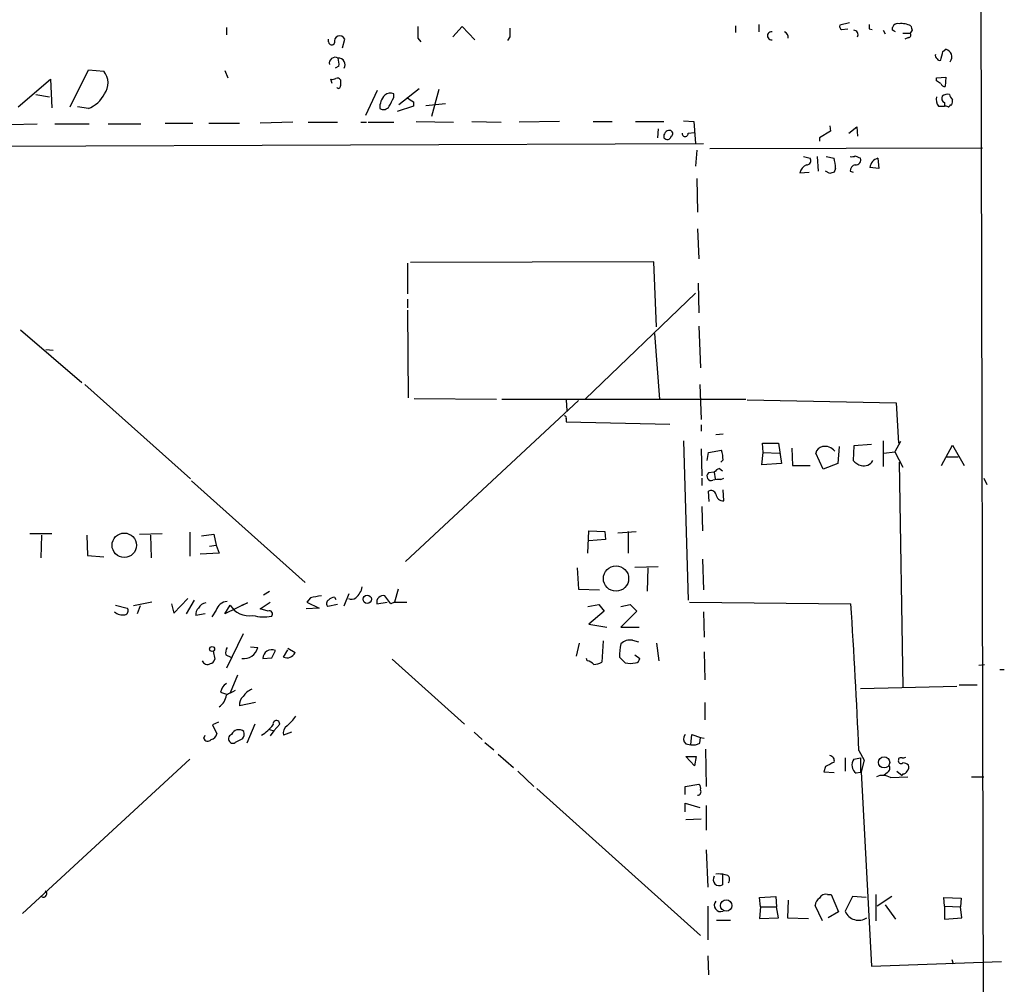
# Model space of a CAD drawing. Extents: x 0 to 732, y 2 to 883.
# Drawn here: x 618 to 732, y 648 to 760 of the extents above; entities that cross this region are included whole.
import ezdxf

# ---------------------------------------------------------------- set-up
doc = ezdxf.new("R2010")
doc.units = 0
doc.header["$MEASUREMENT"] = 0
doc.layers.add('MAIN', color=5, linetype='CONTINUOUS')

msp = doc.modelspace()

# ---------------------------------------------------------------- linework, layer by layer
at = {"layer": 'MAIN'}
for p, q in [((729.3187, 871.1353), (729.996, 565.912)), ((642.112, 759.2906), (642.112, 758.444)), ((668.3587, 758.19), (669.4593, 759.3753)), ((669.4593, 759.3753), (670.8987, 757.8513)), ((701.1247, 759.46), (701.1247, 758.698)), ((703.834, 759.6293), (703.834, 758.7826)), ((714.3327, 759.7986), (713.232, 759.5446)), ((713.4013, 759.0366), (714.1633, 759.1213)), ((716.6187, 759.1213), (716.9573, 759.0366)), ((719.328, 758.952), (719.328, 759.2906)), ((653.9653, 757.5973), (653.9653, 757.936)), ((655.574, 756.92), (655.828, 757.936)), ((664.2947, 758.0206), (664.6333, 757.5973)), ((674.9627, 758.19), (674.7087, 757.7666)), ((718.2273, 758.952), (718.4813, 758.5286)), ((720.5133, 758.6133), (721.36, 758.6133)), ((721.1907, 758.1053), (720.7673, 757.936)), ((721.614, 758.952), (721.36, 758.6133)), ((725.17, 756.4966), (725.5087, 756.7506)), ((655.1507, 754.8033), (654.7273, 754.5493)), ((617.982, 750.062), (621.7073, 753.2793)), ((621.7073, 753.2793), (621.8767, 749.9773)), ((623.9933, 750.062), (626.11, 754.38)), ((626.11, 754.38), (627.888, 754.2106)), ((641.9427, 754.2953), (642.2813, 753.4486)), ((654.3887, 752.7713), (654.2193, 753.2793)), ((724.408, 753.4486), (725.5087, 753.5333)), ((724.408, 753.11), (724.408, 753.4486)), ((725.5087, 753.5333), (725.424, 752.4326)), ((664.464, 752.1786), (662.0933, 750.316)), ((620.014, 751.5013), (621.6227, 751.2473)), ((658.2833, 749.1306), (659.638, 752.0093)), ((661.5007, 751.1626), (661.5007, 751.586)), ((666.75, 752.094), (665.9033, 748.9613)), ((626.11, 749.8926), (624.84, 750.062)), ((663.7867, 750.1466), (661.924, 749.554)), ((663.7867, 750.6546), (663.7867, 750.1466)), ((665.226, 750.2313), (667.512, 750.4853)), ((724.662, 750.1466), (725.3393, 750.1466)), ((725.3393, 750.57), (725.3393, 750.1466)), ((726.0167, 750.316), (726.186, 750.316)), ((617.0507, 748.03), (620.1833, 748.1146)), ((622.2153, 748.1146), (626.1947, 748.1146)), ((628.396, 748.1146), (632.206, 748.1146)), ((635, 748.1993), (638.2173, 748.1993)), ((640.08, 748.1993), (643.636, 748.1993)), ((649.8167, 748.284), (646.0067, 748.1993)), ((651.5947, 748.284), (654.9813, 748.284)), ((657.6907, 748.284), (658.368, 748.284)), ((658.5373, 748.284), (661.5007, 748.284)), ((664.1253, 748.3686), (668.4433, 748.284)), ((670.56, 748.3686), (673.9467, 748.284)), ((680.72, 748.3686), (676.0633, 748.284)), ((684.6147, 748.3686), (686.816, 748.3686)), ((689.5253, 748.3686), (692.8273, 748.3686)), ((695.1133, 748.4533), (696.2987, 748.3686)), ((696.2987, 748.3686), (696.468, 745.8286)), ((712.0467, 747.8606), (712.1313, 747.268)), ((714.248, 747.014), (715.1793, 747.776)), ((715.1793, 747.776), (715.264, 746.6753)), ((692.15, 747.522), (692.0653, 746.506)), ((695.6213, 747.014), (696.3833, 747.0986)), ((712.1313, 747.268), (710.8613, 746.506)), ((710.8613, 746.506), (710.8613, 746.0826)), ((547.37, 745.236), (697.3993, 745.8286)), ((698.1613, 745.236), (729.742, 745.3206)), ((696.6373, 745.0666), (696.468, 743.204)), ((708.9987, 744.3046), (709.7607, 744.1353)), ((710.6073, 744.3046), (710.692, 742.6113)), ((711.6233, 744.3046), (712.5547, 744.1353)), ((715.01, 744.3893), (715.6027, 744.1353)), ((717.6347, 744.1353), (717.7193, 742.95)), ((717.7193, 742.95), (716.7033, 743.0346)), ((708.5753, 742.442), (709.676, 742.5266)), ((712.0467, 742.3573), (711.5387, 742.6113)), ((712.724, 742.95), (712.5547, 742.5266)), ((714.4173, 742.6113), (714.756, 742.5266)), ((696.6373, 741.7646), (696.722, 737.87)), ((696.722, 735.9226), (696.8913, 732.4513)), ((663.1093, 731.9433), (663.1093, 728.3873)), ((691.642, 732.1126), (663.448, 732.028)), ((691.9807, 724.5773), (691.642, 732.1126)), ((696.8067, 729.6573), (696.8913, 726.186)), ((696.468, 728.472), (683.6833, 716.1953)), ((663.1093, 727.7946), (663.1093, 726.7786)), ((663.1093, 726.5246), (663.194, 716.3646)), ((618.236, 724.2386), (625.348, 718.1426)), ((691.7267, 723.8153), (692.3193, 716.1953)), ((696.8913, 724.662), (697.0607, 719.836)), ((621.1993, 721.9526), (622.046, 721.868)), ((625.6867, 717.8886), (637.9633, 706.9666)), ((696.976, 717.8886), (697.1453, 713.8246)), ((682.9213, 716.026), (662.8553, 697.3993)), ((663.8713, 716.28), (673.4387, 716.1953)), ((674.0313, 716.1953), (702.31, 716.1953)), ((681.482, 716.1106), (681.5667, 714.8406)), ((702.4793, 716.1106), (719.7513, 715.772)), ((719.7513, 715.772), (720.0053, 711.1153)), ((681.482, 713.9093), (681.482, 713.5706)), ((681.482, 713.5706), (693.5047, 713.3166)), ((697.1453, 713.232), (697.1453, 712.47)), ((695.1133, 711.3693), (695.6213, 692.912)), ((699.6853, 712.1313), (698.8387, 712.0466)), ((704.342, 710.0146), (704.2573, 711.1153)), ((704.2573, 711.1153), (706.12, 711.1153)), ((706.12, 711.1153), (706.4587, 708.7446)), ((718.2273, 711.3693), (718.2273, 708.406)), ((720.2593, 711.2846), (719.582, 710.0993)), ((697.1453, 710.438), (697.23, 707.3053)), ((697.8227, 709.0833), (697.992, 710.0146)), ((697.992, 710.0146), (699.516, 710.2686)), ((704.1727, 708.5753), (704.342, 710.0146)), ((704.342, 710.0146), (706.2047, 709.93)), ((707.644, 710.5226), (707.7287, 708.4906)), ((711.2847, 708.0673), (710.438, 709.93)), ((713.1473, 710.692), (712.978, 708.7446)), ((714.8407, 710.7766), (714.756, 709.0833)), ((716.8727, 710.946), (714.8407, 710.7766)), ((718.312, 709.93), (719.582, 710.0993)), ((719.582, 710.0993), (720.5133, 708.3213)), ((725.0007, 708.4906), (726.2707, 710.8613)), ((726.2707, 710.8613), (727.6253, 708.4906)), ((699.6853, 709.168), (699.4313, 708.914)), ((720.09, 708.914), (720.5133, 682.8366)), ((725.5933, 709.5066), (726.948, 709.5066)), ((698.6693, 707.7286), (697.992, 707.644)), ((698.6693, 707.7286), (698.754, 706.9666)), ((699.262, 708.152), (699.6007, 707.898)), ((706.4587, 708.7446), (704.1727, 708.5753)), ((707.7287, 708.4906), (709.7607, 708.4906)), ((712.978, 708.7446), (711.2847, 708.0673)), ((638.048, 706.7126), (651.256, 694.944)), ((697.23, 707.0513), (697.23, 706.2046)), ((699.4313, 706.882), (699.77, 707.0513)), ((729.9113, 707.0513), (730.25, 706.2893)), ((698.0767, 704.342), (697.992, 705.5273)), ((699.77, 704.4266), (699.6853, 705.6966)), ((697.23, 703.7493), (697.3147, 700.9553)), ((637.8787, 700.786), (637.8787, 697.992)), ((684.022, 698.3306), (684.1067, 700.9553)), ((684.1067, 700.9553), (685.9693, 700.8706)), ((685.9693, 700.8706), (686.054, 699.9393)), ((687.4933, 700.7013), (689.61, 700.8706)), ((688.6787, 700.8706), (688.6787, 698.3306)), ((619.3367, 700.6166), (621.8767, 700.6166)), ((620.6913, 700.4473), (620.6067, 697.8226)), ((625.9407, 700.4473), (626.0253, 698.0766)), ((632.0367, 700.532), (634.6613, 700.6166)), ((633.3067, 700.4473), (633.3913, 697.8226)), ((639.2333, 700.3626), (640.6727, 700.532)), ((640.6727, 700.532), (640.9267, 699.262)), ((686.054, 699.9393), (684.1067, 699.77)), ((640.1647, 699.1773), (640.9267, 699.262)), ((640.9267, 699.262), (641.2653, 698.3306)), ((626.0253, 698.0766), (627.888, 697.9073)), ((641.2653, 698.3306), (639.064, 698.246)), ((697.3147, 697.6533), (697.3993, 694.0973)), ((682.752, 696.6373), (682.9213, 694.182)), ((689.4407, 696.722), (692.15, 696.8066)), ((690.9647, 696.6373), (690.88, 693.928)), ((646.43, 693.5046), (647.1073, 693.928)), ((662.0087, 694.182), (661.5853, 692.658)), ((682.9213, 694.182), (685.3767, 694.0973)), ((636.016, 691.388), (637.6247, 693.0813)), ((638.3867, 692.912), (637.4553, 691.3033)), ((651.8487, 693.166), (651.4253, 692.658)), ((654.6427, 693.2506), (654.812, 692.9966)), ((655.7433, 692.2346), (656.336, 693.674)), ((661.162, 692.4886), (660.4847, 693.42)), ((629.2427, 692.3193), (630.5973, 691.9806)), ((633.476, 692.658), (631.3593, 692.2346)), ((632.1213, 692.2346), (631.7827, 691.3033)), ((635.762, 692.4886), (636.016, 691.388)), ((640.9267, 691.7266), (640.4187, 690.9646)), ((644.5673, 692.5733), (641.9427, 691.3033)), ((641.9427, 691.3033), (642.5353, 692.3193)), ((643.89, 692.3193), (644.5673, 692.5733)), ((646.0067, 691.896), (647.192, 692.658)), ((646.938, 691.642), (646.0067, 691.896)), ((652.8647, 691.9806), (651.3407, 691.896)), ((651.4253, 692.658), (652.8647, 691.9806)), ((654.9813, 692.404), (653.8807, 692.15)), ((659.5533, 692.4886), (660.7387, 692.658)), ((661.5853, 692.658), (661.162, 692.4886)), ((661.5853, 692.658), (663.0247, 692.658)), ((684.022, 692.15), (685.292, 692.404)), ((685.8847, 691.642), (684.1067, 690.118)), ((685.292, 692.404), (685.8847, 691.642)), ((687.832, 692.15), (688.9327, 692.404)), ((689.6947, 691.642), (687.832, 689.7793)), ((688.9327, 692.404), (689.6947, 691.642)), ((695.7907, 692.658), (714.502, 692.4886)), ((639.6567, 691.3033), (638.556, 691.134)), ((697.3993, 691.5573), (697.484, 688.594)), ((684.1067, 690.118), (686.2233, 689.7793)), ((687.832, 689.7793), (689.9487, 689.7793)), ((644.0593, 689.0173), (642.112, 685.038)), ((689.1867, 688.2553), (689.864, 688.086)), ((644.906, 687.4933), (645.7527, 687.4086)), ((647.3613, 686.2233), (647.7847, 687.07)), ((648.716, 686.308), (649.224, 687.1546)), ((649.224, 687.324), (650.0707, 686.816)), ((683.006, 687.9166), (682.6673, 686.3926)), ((685.8, 688.1706), (685.6307, 685.7153)), ((691.9807, 687.9166), (692.2347, 685.8846)), ((640.588, 686.9853), (640.7573, 686.054)), ((642.0273, 686.562), (642.62, 686.308)), ((646.3453, 686.1386), (647.3613, 686.2233)), ((661.3313, 686.054), (669.7133, 678.5186)), ((683.9373, 685.8846), (683.8527, 686.1386)), ((689.4407, 686.562), (690.0333, 686.1386)), ((697.484, 686.9006), (697.5687, 683.6833)), ((729.3187, 685.3766), (729.996, 685.4613)), ((731.774, 684.8686), (732.282, 684.8686)), ((643.382, 684.1913), (642.5353, 682.1593)), ((715.6027, 682.6673), (726.7787, 682.9213)), ((727.0327, 683.0906), (729.1493, 683.0906)), ((641.4347, 682.244), (642.112, 681.99)), ((645.4987, 681.0586), (643.636, 680.6353)), ((697.5687, 681.0586), (697.5687, 679.0266)), ((641.1807, 678.7726), (640.5033, 678.434)), ((640.5033, 678.434), (641.0113, 677.418)), ((645.414, 678.5186), (644.4827, 676.3173)), ((647.6153, 677.7566), (648.2927, 678.5186)), ((639.4873, 676.91), (639.6567, 677.2486)), ((643.9747, 676.8253), (643.128, 676.402)), ((647.1073, 677.926), (647.6153, 677.7566)), ((647.6153, 677.7566), (647.192, 677.164)), ((649.6473, 677.5873), (648.716, 677.2486)), ((670.814, 677.5873), (671.7453, 676.7406)), ((695.96, 676.148), (696.0447, 677.3333)), ((696.0447, 677.3333), (697.0607, 676.9946)), ((696.976, 676.3173), (697.0607, 676.9946)), ((697.0607, 676.9946), (697.484, 676.91)), ((672.084, 676.402), (673.1, 675.5553)), ((695.3673, 676.2326), (695.96, 676.148)), ((673.608, 675.0473), (675.386, 673.5233)), ((695.3673, 674.7933), (696.5527, 674.7933)), ((696.3833, 673.6926), (695.3673, 674.7933)), ((696.5527, 674.7933), (696.3833, 673.6926)), ((697.6533, 675.64), (697.738, 671.322)), ((713.8247, 674.624), (713.8247, 673.1)), ((714.8407, 674.4546), (715.6027, 674.624)), ((715.4333, 675.4706), (716.026, 674.37)), ((715.6027, 674.624), (715.6027, 672.9306)), ((720.0053, 674.5393), (720.0053, 674.37)), ((637.8787, 674.4546), (618.49, 656.59)), ((711.5387, 673.608), (711.3693, 673.0153)), ((716.026, 674.37), (715.6873, 673.0153)), ((675.894, 673.1), (677.7567, 671.322)), ((711.3693, 673.0153), (712.5547, 672.9306)), ((715.6027, 672.9306), (715.0947, 672.846)), ((715.6873, 673.0153), (716.8727, 650.494)), ((718.7353, 672.9306), (718.312, 672.592)), ((719.074, 672.338), (721.106, 672.4226)), ((719.836, 673.1), (720.4287, 672.592)), ((720.5133, 672.7613), (720.4287, 672.592)), ((728.472, 672.4226), (729.9113, 672.4226)), ((695.2827, 671.322), (696.8913, 671.576)), ((695.2827, 670.3906), (695.2827, 671.322)), ((678.0953, 671.068), (697.0607, 654.05)), ((695.2827, 668.3586), (695.2827, 669.3746)), ((695.2827, 669.3746), (696.976, 668.8666)), ((697.738, 669.1206), (697.738, 666.242)), ((697.1453, 667.512), (695.3673, 667.4273)), ((697.738, 663.956), (697.9073, 659.638)), ((699.6007, 661.0773), (699.6007, 659.892)), ((703.9187, 658.4526), (705.7813, 658.5373)), ((705.7813, 658.5373), (705.866, 657.352)), ((711.7927, 658.7913), (712.216, 658.7913)), ((712.216, 658.7913), (713.0627, 656.7593)), ((714.6713, 658.5373), (713.8247, 656.844)), ((716.28, 658.4526), (714.6713, 658.5373)), ((717.3807, 658.7913), (717.3807, 655.7433)), ((719.2433, 658.5373), (717.55, 657.4366)), ((697.9073, 657.4366), (697.9073, 653.542)), ((704.0033, 657.352), (703.9187, 658.4526)), ((707.2207, 658.114), (707.136, 656.082)), ((711.2, 655.7433), (710.3533, 657.5213)), ((718.4813, 657.606), (719.6667, 655.9126)), ((725.3393, 657.4366), (725.2547, 658.4526)), ((725.2547, 658.4526), (727.2867, 658.368)), ((725.3393, 657.4366), (727.202, 657.352)), ((725.3393, 657.4366), (725.3393, 655.9126)), ((727.2867, 658.368), (727.202, 657.352)), ((704.0033, 657.352), (703.9187, 655.9973)), ((704.0033, 657.352), (705.866, 657.352)), ((706.12, 656.082), (705.866, 657.352)), ((713.0627, 656.7593), (711.8773, 656.082)), ((727.3713, 656.082), (727.202, 657.352)), ((698.9233, 655.828), (700.532, 655.828)), ((703.9187, 655.9973), (706.12, 656.082)), ((707.136, 656.082), (709.5913, 655.9973)), ((725.3393, 655.9126), (727.3713, 656.082)), ((697.9073, 651.6793), (697.992, 649.478)), ((716.8727, 650.494), (731.9433, 651.002)), ((726.186, 651.256), (726.3553, 650.748))]:
    msp.add_line(p, q, dxfattribs=at)
for centre, radius in [((630.2698, 699.2663), 1.4123), ((687.2733, 695.4042), 1.4662), ((658.435, 693.0071), 0.4774), ((640.4525, 687.2393), 0.2878), ((718.3498, 674.0923), 0.6439), ((700.0486, 657.5012), 0.6626)]:
    msp.add_circle(centre, radius, dxfattribs=at)
for centre, radius, start, end in [((1002.9944, 758.6979), 338.7004, 179.885408, 180.114575), ((928.9625, 758.698), 254.0003, 179.885409, 180.114592), ((713.5709, 759.3753), 0.3788, 153.45524, 243.401126), ((843.6186, 759.3753), 127.0002, 179.885409, 180.114592), ((719.9307, 759.1033), 0.6311, 75.380272, 162.736416), ((720.3623, 757.4267), 2.3035, 61.971993, 96.789033), ((848.5367, 801.5335), 133.8752, 198.317001, 198.54617), ((655.254, 757.672), 0.6318, 24.699135, 194.614769), ((705.2987, 758.317), 0.4695, 82.741741, 277.256717), ((706.5606, 758.1524), 0.6732, 348.70843, 69.41407), ((714.8099, 758.4363), 0.5166, 331.52497, 86.58209), ((677.1574, 674.2123), 94.6529, 63.31359, 63.542827), ((721.1483, 758.4016), 0.2994, 278.143638, 45), ((654.3101, 757.6033), 0.3447, 180.996926, 344.746339), ((725.2743, 755.8586), 0.9223, 323.602224, 75.276674), ((654.7322, 755.1213), 0.6982, 61.44193, 192.2965), ((655.091, 754.9627), 0.7723, 327.635215, 91.855025), ((652.7774, 755.057), 2.3868, 353.898391, 16.492768), ((724.662, 755.9887), 0.3787, 153.441716, 243.441716), ((724.789, 755.7769), 0.3223, 203.184586, 293.200924), ((471.043, 819.4886), 261.8177, 345.849165, 346.078348), ((626.3189, 752.8463), 2.0793, 322.690311, 41.006284), ((654.3888, 754.2096), 0.9456, 259.674018, 296.58673), ((654.9813, 753.0253), 0.3787, 26.558284, 116.558284), ((655.1019, 752.4489), 0.2286, 206.184056, 17.412343), ((824.6699, 752.8559), 169.3502, 179.885409, 180.114558), ((639.9793, 625.9291), 152.6538, 56.192749, 56.421911), ((725.3563, 752.8814), 0.4539, 194.039305, 278.578205), ((624.8944, 753.1009), 3.4309, 290.75131, 333.797174), ((661.8523, 750.0075), 1.9636, 134.143733, 183.354467), ((661.1091, 750.8029), 0.8756, 63.432022, 135.495154), ((407.2267, 877.6646), 284.0036, 333.320366, 333.549531), ((790.421, 941.4314), 228.9804, 236.195334, 236.424489), ((725.6359, 750.951), 1.2631, 166.433519, 219.555259), ((725.5934, 751.078), 0.5681, 153.43946, 243.425927), ((725.6779, 750.57), 0.9653, 74.738635, 127.87186), ((727.187, 751.8253), 1.2961, 194.475817, 225.012503), ((660.3188, 750.555), 0.788, 237.205358, 328.783105), ((725.4664, 749.6811), 0.4825, 52.120851, 105.271781), ((725.7204, 750.3583), 0.2993, 278.124688, 351.875312), ((725.3389, 750.7394), 0.947, 333.443066, 10.291859), ((693.4987, 746.6631), 0.6895, 89.501427, 193.169627), ((693.2183, 746.7526), 0.4622, 212.239242, 350.372608), ((693.4982, 746.9912), 0.3615, 299.096166, 88.969611), ((695.2826, 746.9716), 0.3412, 172.862488, 7.135426), ((709.3965, 743.839), 0.4695, 262.755391, 39.13056), ((705.3498, 742.5015), 7.3878, 3.480451, 12.776456), ((714.5441, 745.5332), 1.2351, 264.107543, 292.160618), ((715.1158, 743.9025), 0.5397, 258.694232, 25.553719), ((717.9858, 742.8937), 1.2902, 105.789857, 173.730426), ((710.1617, 741.9214), 1.6696, 119.588244, 161.832006), ((715.1582, 742.6465), 0.7418, 101.525044, 182.720065), ((754.6282, 615.4346), 133.8752, 108.317001, 108.54617), ((681.3127, 714.0363), 0.2117, 323.124688, 90), ((695.5324, 709.0925), 4.1536, 1.041526, 16.44847), ((711.327, 709.803), 0.898, 98.130102, 171.869898), ((711.5022, 709.2552), 1.4682, 39.242455, 101.877805), ((716.6048, 710.9603), 2.6346, 225.433655, 249.619837), ((715.9835, 709.6581), 1.2045, 255.764165, 331.496598), ((698.3117, 707.2601), 0.4996, 129.786482, 292.139993), ((699.6007, 707.0513), 1.1516, 107.103826, 143.975919), ((699.2197, 704.0462), 2.8437, 85.732646, 104.66029), ((698.2883, 705.0404), 0.57, 15.069981, 121.322346), ((699.6957, 705.2859), 0.8625, 186.477373, 274.94183), ((655.6805, 694.8801), 2.2243, 309.589543, 348.482944), ((715.9817, 375.8029), 323.7783, 101.195334, 101.424524), ((654.1549, 692.5052), 0.4487, 114.989129, 232.333315), ((654.706, 692.277), 0.9756, 93.719932, 139.39361), ((656.6081, 693.7891), 0.7926, 243.247455, 308.175497), ((660.3154, 692.6579), 0.7807, 77.475173, 192.524828), ((630.2729, 691.6654), 0.4523, 278.954187, 44.175915), ((639.5415, 691.2308), 0.9902, 130.782042, 185.60984), ((639.8328, 691.5417), 1.0357, 95.068709, 154.92696), ((642.2765, 691.3412), 1.4037, 93.259077, 164.064696), ((644.7012, 693.6167), 2.5248, 210.922113, 280.470072), ((647.0904, 691.3033), 0.3714, 316.844093, 114.225635), ((-309.0001, 627.9436), 1025.5353, 2.6562443, 3.608459), ((630.0471, 692.4254), 1.2426, 224.3153, 283.790216), ((646.4419, 695.8033), 4.8421, 254.648364, 280.945593), ((688.9175, 686.7373), 1.5416, 79.943796, 134.758225), ((643.3819, 686.7312), 1.3651, 150.249913, 187.119811), ((644.1115, 687.8147), 1.6907, 262.471869, 346.10184), ((647.368, 686.1361), 1.0226, 65.953888, 179.85994), ((694.5976, 686.309), 6.9349, 167.313652, 180.008262), ((640.1648, 686.1385), 0.5985, 278.116564, 351.883436), ((649.1323, 687.258), 1.0373, 246.336461, 334.778885), ((518.6639, 516.6568), 239.4622, 44.881179, 45.110379), ((689.4405, 686.2234), 0.5988, 278.140927, 351.859073), ((639.9202, 686.0908), 0.6365, 198.901776, 301.13512), ((683.5329, 684.2592), 1.675, 45.863544, 76.028469), ((684.5839, 687.7192), 2.2608, 272.925809, 297.581728), ((688.9327, 688.9303), 3.3525, 259.816984, 280.181334), ((643.0433, 681.9054), 1.6439, 124.508882, 168.113137), ((645.7741, 680.711), 1.9978, 110.474142, 149.131663), ((640.3227, 682.0817), 1.798, 301.617941, 354.36963), ((769.6199, 428.1595), 283.981, 116.45046, 116.679643), ((644.7448, 680.8406), 1.1276, 127.436933, 190.489812), ((646.0255, 682.2427), 4.9854, 308.651552, 325.932212), ((643.115, 682.1136), 5.7479, 302.177613, 320.195578), ((647.9031, 678.5541), 0.3912, 354.793638, 197.874651), ((649.8248, 677.4539), 1.1276, 127.436933, 190.489812), ((639.953, 677.0371), 0.4828, 195.265529, 322.109403), ((640.0376, 677.7142), 1.0178, 286.932197, 343.080214), ((642.8498, 676.8374), 0.5167, 106.30944, 302.576653), ((643.5507, 676.9657), 0.9224, 49.96936, 156.514313), ((643.2129, 677.4179), 0.9651, 322.120851, 15.264491), ((695.9253, 676.8291), 0.8168, 141.881384, 226.909979), ((696.2141, 677.7565), 1.6284, 261.022983, 297.896356), ((711.9921, 674.2912), 0.5893, 342.702821, 84.684104), ((720.3017, 674.158), 0.483, 74.755285, 127.859376), ((720.5558, 675.0893), 0.4824, 254.721961, 307.88436), ((839.0366, 419.8822), 283.9586, 116.450451, 116.679652), ((715.7533, 673.7743), 1.1382, 143.297218, 234.645484), ((718.4157, 673.4348), 0.597, 302.369607, 35.007745), ((720.3016, 674.2641), 0.3147, 160.332702, 312.282263), ((720.5132, 673.0007), 1.0306, 48.8988, 89.994441), ((720.5978, 673.5657), 0.6295, 312.282873, 19.640967), ((718.1956, 670.9726), 1.6235, 57.24569, 116.732347), ((720.5811, 673.2099), 0.4537, 261.405541, 345.982133), ((696.4676, 671.1102), 0.6297, 340.365149, 47.709785), ((696.7433, 670.6869), 0.3815, 266.799343, 33.702563), ((699.2566, 660.5115), 0.7087, 145.975791, 299.049892), ((699.0921, 657.2617), 3.9085, 77.481368, 93.717246), ((699.9029, 660.5368), 0.5417, 313.825672, 86.14723), ((620.8921, 658.8828), 0.3996, 239.835416, 56.14289), ((711.6091, 657.9589), 0.8524, 77.561596, 151.318192), ((699.4236, 657.5521), 0.7549, 140.790165, 290.283333), ((711.4543, 657.4365), 1.1043, 122.481141, 175.595723), ((715.4174, 657.5388), 1.7377, 203.568772, 303.034373)]:
    msp.add_arc(centre, radius, start, end, dxfattribs=at)

doc.saveas('drawing.dxf')
